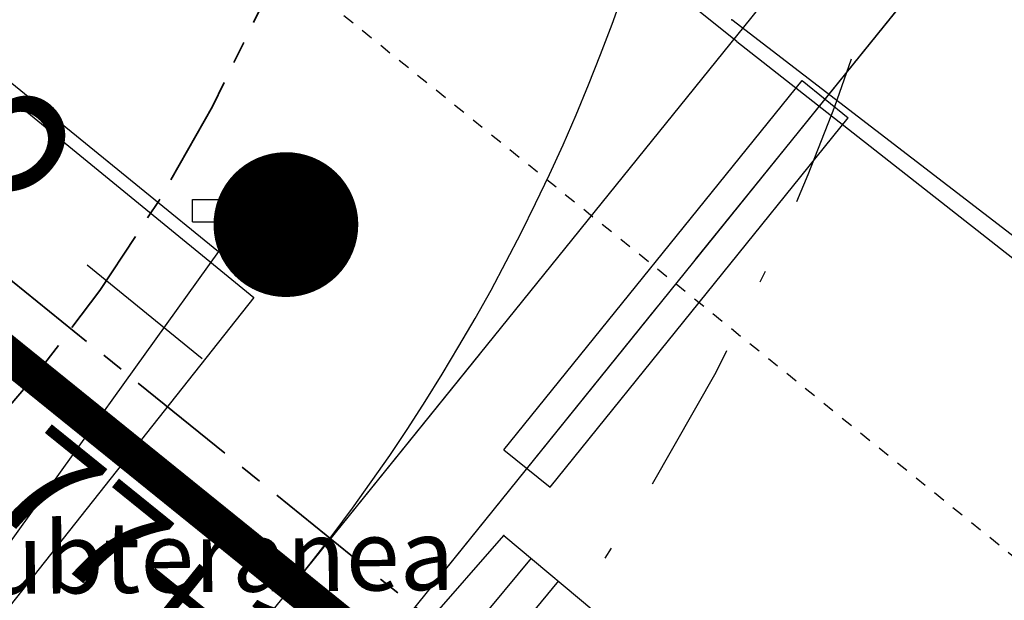
# Model space of a CAD drawing. Units: millimetres. Extents: x 179629 to 182397, y 1680086 to 1681520.
# Drawn here: x 181687 to 181695, y 1680401 to 1680406 of the extents above; entities that cross this region are included whole.
import ezdxf
from ezdxf.enums import TextEntityAlignment as Align

# ---------------------------------------------------------------- set-up
doc = ezdxf.new("R2010")
doc.units = ezdxf.units.MM
doc.header["$LTSCALE"] = 0.025
doc.header["$MEASUREMENT"] = 0
for name, pattern in [('CENTER', [2, 1.25, -0.25, 0.25, -0.25]), ('CONTINUO', [0]), ('DASHDOT', [1, 0.5, -0.25, 0, -0.25]), ('DASHDOT2', [0.5, 0.25, -0.125, 0, -0.125]), ('DASHED', [0.75, 0.5, -0.25])]:
    doc.linetypes.add(name, pattern=pattern)
for name, color, linetype in [('cerca-arame', 2, 'CERCA_ARAME'), ('EPT CASA', 3, 'Continuous'), ('EPT Eixo', 1, 'DASHDOT2'), ('EPT MURO', 8, 'Continuous'), ('EPT-Alinhamento_Etapa1', 30, 'Continuous'), ('EPT-Alinhamento_Etapa2', 30, 'DASHDOT'), ('ESCADA', 8, 'Continuous'), ('g-eixo', 2, 'DASHDOT'), ('g-estaca', 3, 'Continuous'), ('g-faixas', 161, 'DASHED'), ('G-hatch-oae', 92, 'Continuous'), ('g-passeio', 7, 'Continuous'), ('G-PILAR', 10, 'Continuous'), ('g-super', 7, 'Continuous'), ('GUIA', 8, 'Continuous'), ('LINHA_ESCADA', 8, 'Continuous'), ('LINHA_GUIA', 8, 'Continuous'), ('LINHA_MURO', 8, 'Continuous'), ('meio-fio', 130, 'Continuous'), ('muro', 7, 'Continuous'), ('outros', 150, 'Continuous'), ('POSTE', 8, 'Continuous'), ('POSTE-LINHA', 8, 'Continuous'), ('TG', 7, 'CONTINUO')]:
    doc.layers.add(name, color=color, linetype=linetype)
doc.layers.add('EPT meio-fio exist', color=130, linetype='Continuous', lineweight=30)
doc.layers.add('EPT MF', color=5, linetype='CENTER', lineweight=35)
doc.styles.add('L50', font='romans.shx', dxfattribs={"height": 1})
doc.styles.add('SIMPLEX', font='simplex', dxfattribs={"height": 0.2})
doc.styles.add('texto', font='ARIAL.TTF')
doc.linetypes.add('CERCA_ARAME', pattern='A,0.5,0,["X",Standard,S=0.1,R=0,X=-0.1,Y=-0.05],-0.00125', length=0.50125)

# ---------------------------------------------------------------- blocks, each defined once
blk = doc.blocks.new('LBL_TIC')
blk.add_line((0, -0.04164999999999996), (0, 0.04164999999999996))

msp = doc.modelspace()

# ---------------------------------------------------------------- linework, layer by layer
at = {"layer": 'cerca-arame'}
msp.add_line((181693.1495201743, 1680405.952185648, -1.848726422436698), (181665.0604195237, 1680428.767826291, -2.222848516928937), dxfattribs=at)
at = {"layer": 'EPT CASA', "elevation": 4.024069999880191}
msp.add_lwpolyline([(181667.5628681788, 1680366.551153771), (181683.2172488858, 1680384.513448138), (181684.2117210114, 1680383.684364452), (181698.8377699698, 1680401.733170912), (181693.1089920502, 1680406.136568091)], dxfattribs=at)
msp.add_lwpolyline([(181667.5628681788, 1680366.551153771), (181683.2172488858, 1680384.513448138), (181684.2117210114, 1680383.684364452), (181698.8377699698, 1680401.733170912), (181693.1089920502, 1680406.136568091)], dxfattribs=at)
msp.add_lwpolyline([(181667.5628681788, 1680366.551153771), (181683.2172488858, 1680384.513448138), (181684.2117210114, 1680383.684364452), (181698.8377699698, 1680401.733170912), (181693.1089920502, 1680406.136568091)], dxfattribs=at)
at = {"layer": 'EPT Eixo', "color": 1, "ltscale": 400, "const_width": 0.2, "flags": 128}
msp.add_lwpolyline([(181685.117657424, 1680404.888536296, 0.414274584358487), (181683.431664, 1680420.71052), (181558.8283640314, 1680521.292315408, 0.04496269770710339), (181547.638698, 1680528.776011), (181508.1997045526, 1680550.301981108, -0.03269796488816959), (181499.371853, 1680555.898143), (181409.1914880408, 1680621.699917898, 0.05944834221752256), (181385.01741, 1680635.272871), (181241.1425922096, 1680694.892830689, -0.1120024119540147), (181098.125935, 1680796.115977), (181060.9380743473, 1680837.520409998, -0.1005230887770615), (181003.244175, 1680935.667133), (180971.0188161866, 1681029.427014359, 0.2095917753972125), (180935.656794, 1681067.825525), (180775.4912721392, 1681138.075282291, -0.01221426419094909), (180753.328285, 1681148.450032), (180739.9329206436, 1681155.124937696, 0.01487905121010953), (180712.921286, 1681167.595869), (180691.6510598613, 1681176.658425279, 0.1459114573758538), (180624.1123, 1681184.4968), (180540.3162239033, 1681169.966549706, -0.1989205790715854), (180499.056791, 1681179.237233), (180461.0685074347, 1681205.999801847, 0.1372166331571607), (180449.8990468022, 1681209.96350553)], format="xyb", dxfattribs=at)
at = {"layer": 'EPT Eixo', "color": 1, "ltscale": 400, "const_width": 0.2}
msp.add_lwpolyline([(181544.431336, 1680518.458694), (181689.4133, 1680401.3741)], dxfattribs=at)
at = {"layer": 'EPT meio-fio exist'}
for p, q in [((181660.3799064516, 1680427.228011343, -2.458925560512274), (181689.0789465992, 1680403.795994723, -2.256859616428234)), ((181689.0789465992, 1680403.795994723, -2.256859616428234), (181685.767757888, 1680399.614314748, -1.933754171184934))]:
    msp.add_line(p, q, dxfattribs=at)
at = {"layer": 'EPT MF', "ltscale": 30}
msp.add_line((181550.4018814161, 1680514.279624136), (181791.5769201471, 1680319.511555176), dxfattribs=at)
for centre, radius, start in [((181582.6770499789, 1680328.185853856), 123.5, 342.4205635335621), ((181676.3431862905, 1680411.929294343), 14, 231.076360776617), ((181582.6770499789, 1680328.185853856), 116.5, 342.4205635335621), ((181582.0487659126, 1680327.407869893), 116.5, 342.4205635335621)]:
    msp.add_arc(centre, radius, start, 51.07636077661703, dxfattribs=at)
at = {"layer": 'EPT MURO'}
msp.add_line((181693.1495201743, 1680405.952185648, -1.848726422436698), (181698.7928830353, 1680401.52336823, -1.783705202805693), dxfattribs=at)
msp.add_point((181693.1089920502, 1680406.136568091, 3.589425517604314), dxfattribs=at)
at = {"layer": 'EPT-Alinhamento_Etapa1'}
msp.add_arc((181676.3431862905, 1680411.929294343), 16.8, 231.076360776617, 51.07636077661703, dxfattribs=at)
at = {"layer": 'EPT-Alinhamento_Etapa2', "ltscale": 103}
msp.add_arc((181676.3431862905, 1680411.929294343), 18.8, 231.076360776617, 51.07636077661703, dxfattribs=at)
at = {"layer": 'ESCADA'}
msp.add_point((181691.1872867442, 1680401.791902248, 3.803043819676169), dxfattribs=at)
at = {"layer": 'g-eixo'}
msp.add_line((181552.6008757438, 1680517.002568122), (181807.5148874721, 1680311.139183267), dxfattribs=at)
msp.add_arc((181582.6770499789, 1680328.185853856), 120, 342.4205635335621, 51.07636077661703, dxfattribs=at)
at = {"layer": 'g-faixas'}
msp.add_arc((181350.6713439107, 1680754.80567659, 3.19154632860093), 531, 309.8866735363545, 309.8866735363545, dxfattribs=at)
at = {"layer": 'G-hatch-oae', "const_width": 0.3, "flags": 128}
msp.add_lwpolyline([(181596.7667791267, 1680476.193586533), (181791.2525687104, 1680319.130808078), (181806.4505755537, 1680305.479812989, -0.08690876419099816), (181817.5406538666, 1680291.35099776), (181826.3176672492, 1680296.140385093, 0.1160122652848951), (181807.5120086794, 1680317.407265649), (181796.2766778862, 1680325.356427301), (181601.7930518735, 1680482.4174585)], format="xyb", close=True, dxfattribs=at)
msp.add_lwpolyline([(181596.7667791267, 1680476.193586533), (181591.7405063772, 1680469.969714562), (181655.5580048178, 1680418.431997384, -0.3088623488279333), (181693.259748751, 1680293.150632545), (181673.2720601211, 1680230.062903447), (181680.898453135, 1680227.646681289), (181700.8861417698, 1680290.734410386, 0.3088623488272075), (181660.5842775653, 1680424.655869352), (181596.7667791267, 1680476.193586533)], format="xyb", dxfattribs=at)
at = {"layer": 'g-passeio'}
for radius in [124, 116]:
    msp.add_arc((181582.6770499789, 1680328.185853856), radius, 342.4205635335621, 51.07636077661703, dxfattribs=at)
at = {"layer": 'G-PILAR'}
for p, q in [((181690.1248586387, 1680400.799495319), (181695.1511313862, 1680407.023367287)), ((181691.1869308256, 1680402.512534333), (181693.7000671989, 1680405.624470317)), ((181693.7000671989, 1680405.624470317), (181694.0890591972, 1680405.310328271)), ((181691.5759228234, 1680402.198392286), (181694.0890591972, 1680405.310328271)), ((181691.1869308256, 1680402.512534333), (181691.5759228234, 1680402.198392286))]:
    msp.add_line(p, q, dxfattribs=at)
at = {"layer": 'g-super'}
for p, q in [((181692.8028239822, 1680404.115533718), (181694.58698157, 1680406.324798704)), ((181690.6153046978, 1680401.406798908), (181692.4792067987, 1680403.714808963))]:
    msp.add_line(p, q, dxfattribs=at)
at = {"layer": 'GUIA'}
msp.add_point((181688.7807002829, 1680404.18429248, 3.217669593405688), dxfattribs=at)
at = {"layer": 'LINHA_ESCADA'}
for p, q in [((181690.2165784763, 1680400.682294231, 3.813198199023061), (181691.1872867442, 1680401.791902248, 3.803043819676169)), ((181691.4176077406, 1680401.599672597, 3.803043819676169), (181690.4732057428, 1680400.468132233, 3.815341504378011)), ((181691.647928737, 1680401.407442947, 3.803043819676169), (181690.7035267392, 1680400.275902582, 3.815341504378011))]:
    msp.add_line(p, q, dxfattribs=at)
at = {"layer": 'LINHA_GUIA', "elevation": 2.534197972414804}
msp.add_lwpolyline([(181585.2256656007, 1680487.746629447), (181593.870307577, 1680480.883670708), (181605.2059173574, 1680471.738976712), (181614.1962879279, 1680464.430517189), (181628.4550601309, 1680453.066732642), (181637.2200657401, 1680445.977483758), (181648.3227411067, 1680436.95583377), (181662.7377007189, 1680425.36763885), (181676.3375545788, 1680414.305358425), (181688.7807002829, 1680404.18429248), (181684.2285494122, 1680397.846611851), (181686.369871787, 1680396.071800733), (181682.1079178235, 1680390.863484475), (181679.9081998767, 1680392.663508928)], dxfattribs=at)
at = {"layer": 'LINHA_MURO'}
msp.add_line((181691.1872867442, 1680401.791902248, 3.803043819676169), (181695.7743954744, 1680397.9529119, -0.1598787410685567), dxfattribs=at)
at = {"layer": 'meio-fio'}
for p, q in [((181660.3799064516, 1680427.228011343, -2.458925560512274), (181689.0789465992, 1680403.795994723, -2.256859616428234)), ((181689.0789465992, 1680403.795994723, -2.256859616428234), (181685.767757888, 1680399.614314748, -1.933754171184934))]:
    msp.add_line(p, q, dxfattribs=at)
at = {"layer": 'muro'}
msp.add_line((181693.1495201743, 1680405.952185648, -1.848726422436698), (181698.7928830353, 1680401.52336823, -1.783705202805693), dxfattribs=at)
msp.add_line((181693.1495201743, 1680405.952185648, -1.848726422436698), (181698.7928830353, 1680401.52336823, -1.783705202805693), dxfattribs=at)
at = {"layer": 'POSTE', "const_width": 0.610243504588171, "elevation": -1.979769188154566}
msp.add_lwpolyline([(181689.0439441538, 1680404.407491368, 1), (181689.6541605003, 1680404.413248715, 1)], format="xyb", close=True, dxfattribs=at)
msp.add_lwpolyline([(181689.0439441538, 1680404.407491368, 1), (181689.6541605003, 1680404.413248715, 1)], format="xyb", close=True, dxfattribs=at)
at = {"layer": 'POSTE'}
for p in [(181689.2098116703, 1680404.52644194, 3.424246003528741), (181689.2098116703, 1680404.52644194, 3.424246003528745)]:
    msp.add_point(p, dxfattribs=at)
at = {"layer": 'POSTE-LINHA'}
for p, q in [((181688.5604427834, 1680404.435155474, 3.424246003528741), (181688.5612748353, 1680404.622653628, 3.424246003528741)), ((181688.5612748353, 1680404.622653628, 3.424246003528741), (181688.9449162749, 1680404.620951158, 3.424246003528741)), ((181689.4755354147, 1680404.618596452, 3.424246003528741), (181689.8737619124, 1680404.616829257, 3.424246003528741)), ((181689.8729298604, 1680404.429331104, 3.424246003528741), (181689.8737619124, 1680404.616829257, 3.424246003528741)), ((181688.5604427834, 1680404.435155474, 3.424246003528741), (181688.9443792361, 1680404.433451694, 3.424246003528741)), ((181689.4744083486, 1680404.431099606, 3.424246003528741), (181689.8729298604, 1680404.429331104, 3.424246003528741))]:
    msp.add_line(p, q, dxfattribs=at)
msp.add_circle((181689.2098116693, 1680404.526441941, 3.424246003528741), 0.28125, dxfattribs=at)
msp.add_point((181689.2098116703, 1680404.52644194, 3.424246003528741), dxfattribs=at)
msp.add_point((181689.2098116703, 1680404.52644194, 3.424246003528741), dxfattribs=at)
msp.add_point((181689.2098116703, 1680404.52644194, 3.424246003528741), dxfattribs=at)
msp.add_point((181689.2098116703, 1680404.52644194, 3.424246003528741), dxfattribs=at)
at = {"layer": 'TG', "color": 6, "linetype": 'CONTINUO'}
msp.add_line((181685.0955, 1680404.8611), (181692.875343, 1680398.578263), dxfattribs=at)
msp.add_polyline3d([(181689.4133, 1680401.3741, 0), (181701.978988, 1680416.933775, 0)], dxfattribs=at)
at = {"layer": 'TG', "color": 3, "linetype": 'CONTINUO'}
msp.add_polyline3d([(181689.4133, 1680401.3741, 0), (181690.984011, 1680403.319059, 0)], dxfattribs=at)

# ---------------------------------------------------------------- block references
at = {"layer": 'g-estaca', "xscale": 15.00600240088483, "yscale": 15.00600240100175, "zscale": 15.00600240096039, "rotation": 50.80507750673513}
msp.add_blockref('LBL_TIC', (181688.1593195541, 1680403.674851377), dxfattribs=at)

# ---------------------------------------------------------------- texts
at = {"layer": 'g-estaca', "style": 'L50'}
msp.add_text('13', height=1.25, rotation=50.80507750721847, dxfattribs=at).set_placement((181687.3843190585, 1680404.306812003), align=Align.BOTTOM_CENTER)
at = {"layer": 'outros', "style": 'texto'}
msp.add_text('Passagem Subteranea', height=0.6001958735169622, rotation=0.5405654387811987, dxfattribs=at).set_placement((181682.2607870093, 1680401.253219457, -13.41950253738787))
msp.add_text('Passagem Subteranea', height=0.6001958735169622, rotation=0.5405654387811987, dxfattribs=at).set_placement((181682.2607870093, 1680401.253219457, -13.41950253738787))
at = {"layer": 'TG', "color": 7, "style": 'SIMPLEX', "width": 0.8046516312475219}
msp.add_text('PF = 77+12,434', height=0.875, rotation=321.0763893171333, dxfattribs=at).set_placement((181684.5447272445, 1680403.889115769), (181691.5872986053, 1680398.201683793), align=Align.FIT)

doc.saveas('drawing.dxf')
